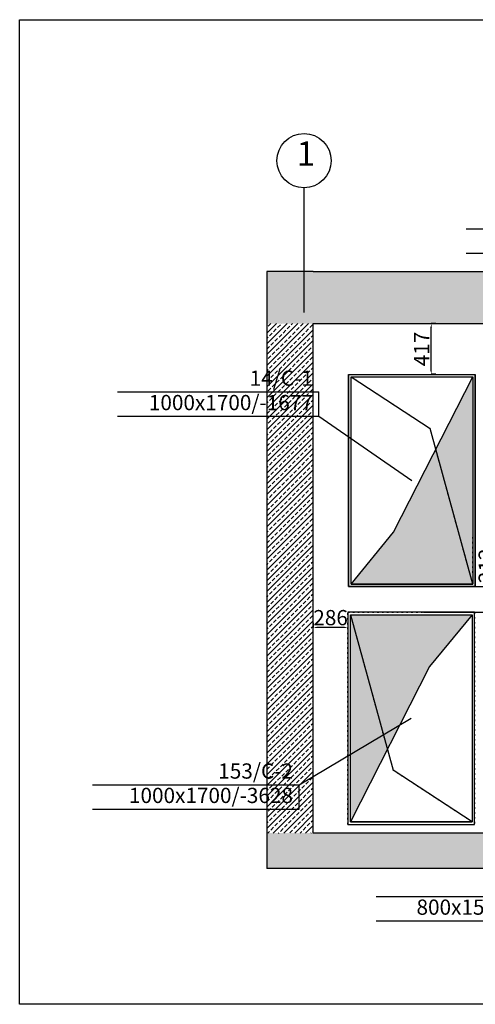
# Model space of a CAD drawing. Units: millimetres. Extents: x -3665 to 295945, y -158996 to 37355.
# Drawn here: x 42857 to 46600, y -42109 to -34032 of the extents above; entities that cross this region are included whole.
import ezdxf
from ezdxf.enums import TextEntityAlignment as Align

# ---------------------------------------------------------------- set-up
doc = ezdxf.new("R2010")
doc.units = ezdxf.units.MM
doc.header["$LTSCALE"] = 50
doc.linetypes.add('CADVENT_HIDDEN', pattern=[0.8, 0.25, -0.55])
for name, color, linetype in [('0 @ 1', 7, 'Continuous'), ('OPIS-C-1', 92, 'Continuous'), ('OPIS-C-2', 94, 'Continuous'), ('OPIS-O-1', 65, 'Continuous'), ('OPIS-O-2', 67, 'Continuous'), ('WE-C-1', 92, 'Continuous'), ('WE-C-2', 94, 'Continuous')]:
    doc.layers.add(name, color=color, linetype=linetype)
doc.styles.get("Standard").update_dxf_attribs({"font": 'ARIAL.TTF'})
doc.dimstyles.new('Opisowy', dxfattribs={"dimscale": 0, "dimtxt": 125, "dimasz": 30, "dimexe": 1.25, "dimexo": 0.625, "dimtad": 1, "dimdec": 0, "dimtxsty": 'Standard', "dimcen": 2.5, "dimadec": 0, "dimazin": 0, "dimtfac": 1, "dimtdec": 0, "dimtmove": 0, "dimatfit": 3, "dimfxl": 0, "dimarcsym": 0})
pattern_1 = [(45, (378465.583, -78144.6), (-44.194174, 44.194174), []), (45, (378509.78, -78144.6), (-44.194174, 44.194174), [31.25, -15.625])]

# ---------------------------------------------------------------- blocks, each defined once
blk = doc.blocks.new('*a793')
at = {"layer": 'OPIS-C-2'}
for p, q in [((0, 200), (1695.8, 200)), ((1695.8, 0), (1695.8, 200)), ((0, 0), (1695.8, 0))]:
    blk.add_line(p, q, dxfattribs=at)
blk = doc.blocks.new('*a794')
at = {"layer": 'OPIS-C-1'}
for p, q in [((0, 200), (1654.2, 200)), ((1654.2, 0), (1654.2, 200)), ((0, 0), (1654.2, 0))]:
    blk.add_line(p, q, dxfattribs=at)
blk = doc.blocks.new('*a795')
at = {"layer": 'OPIS-O-2'}
for p, q in [((1633.3, 200), (1633.3, 400)), ((0, 200), (1633.3, 200)), ((1633.3, 0), (1633.3, 200)), ((0, 0), (1633.3, 0))]:
    blk.add_line(p, q, dxfattribs=at)
blk = doc.blocks.new('*a801')
at = {"layer": 'OPIS-O-1'}
for p, q in [((0, 200), (1654.2, 200)), ((1654.2, 0), (1654.2, 200)), ((0, 0), (1654.2, 0))]:
    blk.add_line(p, q, dxfattribs=at)
blk = doc.blocks.new('A$C0C861DA8')
at = {"layer": 'WE-C-1'}
blk.add_hatch(color=256, dxfattribs=at).paths.add_polyline_path([(2122.6, 3269.5), (2472.6, 3694.5), (3122.6, 4969.5), (3122.6, 3269.5)])
at = {"layer": 'WE-C-2'}
blk.add_hatch(color=256, dxfattribs=at).paths.add_polyline_path([(3117.9, 3017.8), (2767.9, 2592.8), (2117.9, 1317.8), (2117.9, 3017.8)])
at = {"layer": 'OPIS-C-1', "elevation": 709885.2}
blk.add_lwpolyline([(1859.1, 4645.6), (2622.6, 4119.5), (2622.6, 4119.5)], dxfattribs=at)
at = {"layer": 'OPIS-C-2', "elevation": 709818.3}
blk.add_lwpolyline([(1695.8, 1622.8), (2617.9, 2167.8), (2617.9, 2167.8)], dxfattribs=at)
at = {"layer": 'WE-C-1', "linetype": 'CADVENT_HIDDEN', "extrusion": (-1.83264e-16, 1, -7.83547e-07)}
for p in [(2122.6, 4969.5, 0), (3122.6, 3269.5, 0)]:
    blk.add_line(p, (2772.6, 4544.5, 0), dxfattribs=at)
at = {"layer": 'WE-C-1', "extrusion": (-1.83264e-16, 1, -7.83547e-07)}
for p in [(2122.6, 4969.5, 0), (3122.6, 3269.5, 0)]:
    blk.add_line(p, (2772.6, 4544.5, 0), dxfattribs=at)
at = {"layer": 'WE-C-1'}
for points in [[(2102.6, 4989.5), (2102.6, 3249.5)], [(2102.6, 3249.5), (3142.6, 3249.5), (3142.6, 4989.5)], [(2122.6, 3269.5), (2122.6, 3269.5), (3122.6, 3269.5), (3122.6, 3269.5)]]:
    blk.add_lwpolyline(points, dxfattribs=at)
for points in [[(2102.6, 4989.5), (3142.6, 4989.5), (3142.6, 3249.5), (2102.6, 3249.5), (2102.6, 3249.5), (2102.6, 3249.5), (2102.6, 3249.5), (3142.6, 3249.5), (3142.6, 3249.5), (3142.6, 3249.5), (3142.6, 3249.5), (3142.6, 3249.5), (2102.6, 3249.5), (2102.6, 3249.5)], [(2122.6, 3269.5), (2122.6, 4969.5), (3122.6, 4969.5), (3122.6, 3269.5)], [(2102.6, 3249.5), (2102.6, 3249.5)], [(3142.6, 3249.5), (3142.6, 3249.5)]]:
    blk.add_lwpolyline(points, close=True, dxfattribs=at)
at = {"layer": 'WE-C-1', "linetype": 'CADVENT_HIDDEN'}
blk.add_lwpolyline([(2102.6, 3249.5), (2102.6, 4989.5), (3142.6, 4989.5), (3142.6, 3249.5)], dxfattribs=at)
at = {"layer": 'WE-C-1', "elevation": 0}
blk.add_lwpolyline([(2122.6, 3269.5), (2472.6, 3694.5), (3122.6, 4969.5), (3122.6, 3269.5)], close=True, dxfattribs=at)
at = {"layer": 'WE-C-1', "linetype": 'CADVENT_HIDDEN'}
blk.add_lwpolyline([(3122.6, 3361.8), (3122.9, 3361.8), (3122.9, 3661.8), (3122.6, 3661.8)], close=True, dxfattribs=at)
at = {"layer": 'WE-C-2', "extrusion": (-1.60812e-16, -1, 4.83202e-08)}
for p in [(2117.9, 3017.8, 0), (3117.9, 1317.8, 0)]:
    blk.add_line(p, (2467.9, 1742.8, 0), dxfattribs=at)
at = {"layer": 'WE-C-2', "linetype": 'CADVENT_HIDDEN', "extrusion": (-1.60812e-16, -1, 4.83202e-08)}
for p in [(2117.9, 3017.8, 0), (3117.9, 1317.8, 0)]:
    blk.add_line(p, (2467.9, 1742.8, 0), dxfattribs=at)
at = {"layer": 'WE-C-2'}
for points in [[(2097.9, 1297.8), (3137.9, 1297.8), (3137.9, 3037.8), (2097.9, 3037.8)], [(2117.9, 1317.8), (2117.9, 3017.8), (3117.9, 3017.8), (3117.9, 1317.8)], [(3117.9, 3017.8), (2767.9, 2592.8), (2117.9, 1317.8), (2117.9, 3017.8)], [(2117.9, 1317.8), (2117.9, 1317.8)]]:
    blk.add_lwpolyline(points, close=True, dxfattribs=at)
at = {"layer": 'WE-C-2', "linetype": 'CADVENT_HIDDEN'}
blk.add_lwpolyline([(2097.9, 1297.8), (2097.9, 3037.8), (3137.9, 3037.8), (3137.9, 1297.8)], dxfattribs=at)
at = {"layer": 'WE-C-2'}
for points in [[(2097.9, 1297.8), (3137.9, 1297.8)], [(2117.9, 1317.8), (3117.9, 1317.8), (3117.9, 1317.8), (3117.9, 1317.8), (3117.9, 1317.8)]]:
    blk.add_lwpolyline(points, dxfattribs=at)
at = {"layer": 'OPIS-C-1'}
blk.add_blockref('*a794', (205, 4645.6, 709885.2), dxfattribs=at)
at = {"layer": 'OPIS-C-2'}
blk.add_blockref('*a793', (0, 1422.8, 709818.3), dxfattribs=at)
at = {"layer": 'OPIS-O-1'}
blk.add_blockref('*a801', (3069.7, 5982.2, 710685.4), dxfattribs=at)
at = {"layer": 'OPIS-O-2'}
blk.add_blockref('*a795', (2329.4, 506.2, 711072.1), dxfattribs=at)
at = {"layer": 'OPIS-C-1'}
for s, p in [('14/C-1', (1809.1, 4895.6, 709885.2)), ('1000x1700/-1677', (1809.1, 4695.6, 709885.2))]:
    blk.add_text(s, height=125, dxfattribs=at).set_placement(p, align=Align.RIGHT)
at = {"layer": 'OPIS-C-2'}
for s, p in [('153/C-2', (1645.8, 1672.8, 709818.3)), ('1000x1700/-3628', (1645.8, 1472.8, 709818.3))]:
    blk.add_text(s, height=125, dxfattribs=at).set_placement(p, align=Align.RIGHT)
at = {"layer": 'OPIS-O-2'}
blk.add_text('800x1500/-3748', height=125, dxfattribs=at).set_placement((3912.7, 556.2, 711072.1), align=Align.RIGHT)
blk = doc.blocks.new('A$C3D893A99')
h = blk.add_hatch()
h.set_pattern_fill('ANSI33', color=253, scale=250, style=0)
h.set_pattern_definition(pattern_1)
h.paths.add_polyline_path([(0, 4898.3), (16330, 4898.3), (16330, 4470), (0, 4470)])
h = blk.add_hatch()
h.set_pattern_fill('ANSI33', color=253, scale=250, style=0)
h.set_pattern_definition(pattern_1)
h.paths.add_polyline_path([(0, 4470), (380, 4470), (380, 290), (0, 290)])
h = blk.add_hatch()
h.set_pattern_fill('ANSI33', color=253, scale=250, style=0)
h.set_pattern_definition(pattern_1)
h.paths.add_polyline_path([(16330, 290), (0, 290), (0, 0), (16330, 0)])
at = {"color": 253}
for p, q in [((305, 4560.5), (305, 5583.2)), ((380, 290), (380, 4470)), ((380, 290), (380, 4470))]:
    blk.add_line(p, q, dxfattribs=at)
at = {"color": 253, "lineweight": 30}
for p, q in [((380, 4898.3), (0, 4898.3)), ((0, 4898.3), (0, 0)), ((380, 4898.3), (16330, 4898.3)), ((380, 4470), (6155, 4470)), ((380, 290), (380, 4470)), ((16080, 290), (380, 290)), ((16330, 1.2), (380, 0)), ((380, 0), (0, 0))]:
    blk.add_line(p, q, dxfattribs=at)
at = {"color": 253}
blk.add_circle((305, 5806.1), 222.9, dxfattribs=at)
at = {"color": 253, "insert": (244.8, 5964.5), "char_height": 200, "width": 237.192, "attachment_point": 1}
blk.add_mtext('{\\fTahoma|b0|i0|c238|p34;1}', dxfattribs=at)
blk = doc.blocks.new('*D1011')
at = {"color": 0, "lineweight": -2}
for p, q in [((45268, -38979.9), (45268, -39018.7)), ((45554, -38979.9), (45554, -39018.7)), ((45524, -39017.4), (45298, -39017.4))]:
    blk.add_line(p, q, dxfattribs=at)
at = {"color": 0}
for points in [[(45298, -39012.4), (45298, -39022.4), (45268, -39017.4)], [(45524, -39012.4), (45524, -39022.4), (45554, -39017.4)]]:
    blk.add_solid(points, dxfattribs=at)
at = {"layer": 'Defpoints', "color": 0}
for p in [(45268, -38979.2), (45554, -38979.2, 4670.4), (45268, -39017.4)]:
    blk.add_point(p, dxfattribs=at)
at = {"color": 0, "insert": (45411, -38953), "char_height": 125, "attachment_point": 5}
blk.add_mtext('286', dxfattribs=at)
blk = doc.blocks.new('*D1012')
at = {"color": 0, "lineweight": -2}
for p, q in [((46768.5, -38680.9), (46768.5, -38372.7)), ((46194.7, -38680.9), (46769.7, -38680.9)), ((46768.5, -38862.6), (46768.5, -38710.9)), ((46173, -38892.6), (46769.7, -38892.6))]:
    blk.add_line(p, q, dxfattribs=at)
at = {"color": 0}
for points in [[(46763.5, -38710.9), (46773.5, -38710.9), (46768.5, -38680.9)], [(46763.5, -38862.6), (46773.5, -38862.6), (46768.5, -38892.6)]]:
    blk.add_solid(points, dxfattribs=at)
at = {"layer": 'Defpoints', "color": 0}
for p in [(46194, -38680.9, 4670.4), (46768.5, -38680.9), (46172.4, -38892.6, 4670.4)]:
    blk.add_point(p, dxfattribs=at)
at = {"color": 0, "insert": (46705.1, -38511.8), "char_height": 125, "attachment_point": 5, "rotation": 90}
blk.add_mtext('212', dxfattribs=at)
blk = doc.blocks.new('*D1016')
at = {"color": 0, "lineweight": -2}
for p, q in [((46275.5, -36524.4), (46236.5, -36524.4)), ((46237.7, -36910.9), (46237.7, -36554.4)), ((46275.5, -36940.9), (46236.5, -36940.9))]:
    blk.add_line(p, q, dxfattribs=at)
at = {"color": 0}
for points in [[(46232.7, -36554.4), (46242.7, -36554.4), (46237.7, -36524.4)], [(46232.7, -36910.9), (46242.7, -36910.9), (46237.7, -36940.9)]]:
    blk.add_solid(points, dxfattribs=at)
at = {"layer": 'Defpoints', "color": 0}
for p in [(46237.7, -36524.4), (46276.2, -36524.4), (46276.2, -36940.9, 4670.4)]:
    blk.add_point(p, dxfattribs=at)
at = {"color": 0, "insert": (46174.4, -36732.7), "char_height": 125, "attachment_point": 5, "rotation": 90}
blk.add_mtext('417', dxfattribs=at)

msp = doc.modelspace()

# ---------------------------------------------------------------- linework, layer by layer
at = {"color": 7}
msp.add_lwpolyline([(42857.4, -34031.7), (62609.3, -34031.7), (62609.3, -42108.9), (42857.4, -42108.9)], close=True, dxfattribs=at)

# ---------------------------------------------------------------- block references
for name, p in [('A$C3D893A99', (44888, -40994.4)), ('A$C0C861DA8', (43456.1, -41930.5, 4670.4))]:
    msp.add_blockref(name, p)

# ---------------------------------------------------------------- dimensions: what is measured, and where the dimension line sits
at = {"layer": '0 @ 1', "color": 7}
dim = msp.add_linear_dim(base=(46237.7433, -36524.3703), p1=(46276.1636, -36940.9402, 4670.4088), p2=(46276.1636, -36524.3703), angle=90, dimstyle='Opisowy', override={"dimscale": 1, "dimtix": 0, "dimtofl": 1, "dimtmove": 0, "dimatfit": 3}, dxfattribs=at)
dim.commit()
dim.dimension.update_dxf_attribs({"geometry": '*D1016', "text_midpoint": (46174.3625, -36732.6553)})
dim = msp.add_linear_dim(base=(46768.5, -38680.9), p1=(46172.4, -38892.6, 4670.4), p2=(46194, -38680.9, 4670.4), angle=90, dimstyle='Opisowy', override={"dimscale": 1, "dimtix": 0, "dimtofl": 1, "dimtmove": 0, "dimatfit": 3}, dxfattribs=at)
dim.commit()
dim.dimension.update_dxf_attribs({"geometry": '*D1012', "text_midpoint": (46768.5, -38511.8), "dimtype": 128})
dim = msp.add_linear_dim(base=(45268, -39017.4), p1=(45554, -38979.2, 4670.4), p2=(45268, -38979.2), dimstyle='Opisowy', override={"dimscale": 1, "dimtix": 0, "dimtofl": 1, "dimtmove": 0, "dimatfit": 3}, dxfattribs=at)
dim.commit()
dim.dimension.update_dxf_attribs({"geometry": '*D1011', "text_midpoint": (45411, -38953)})

doc.saveas('drawing.dxf')
